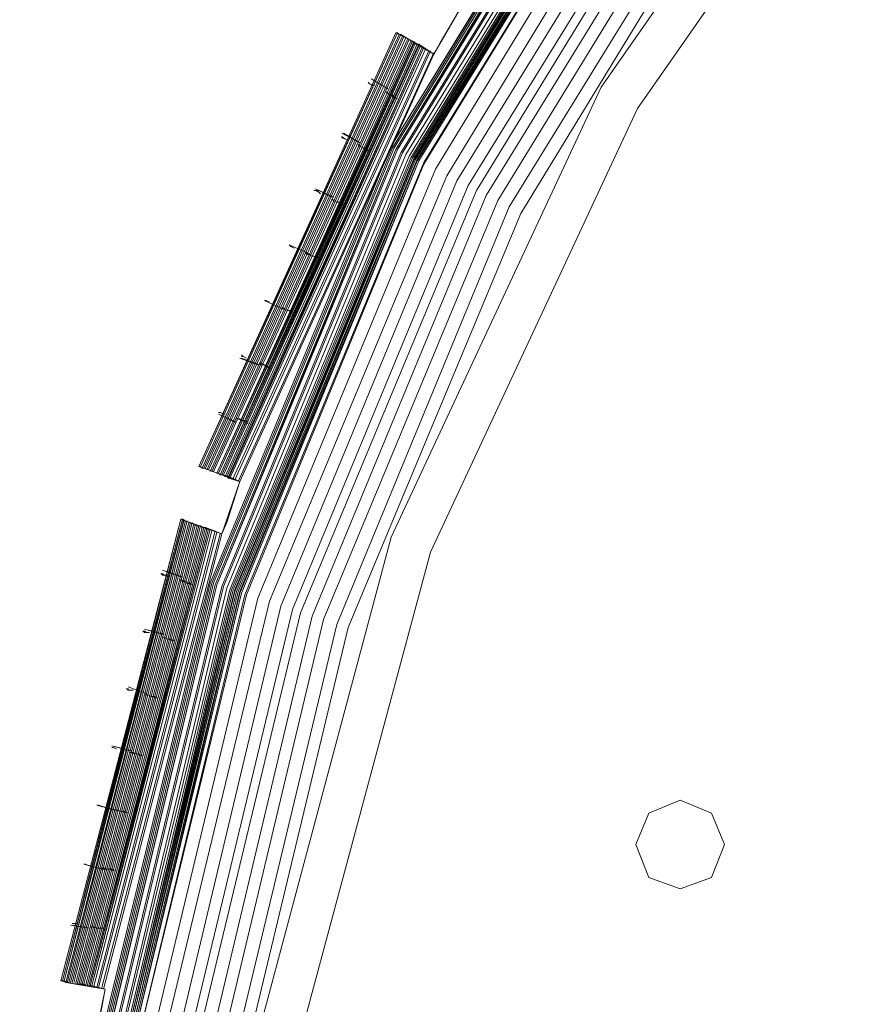
# Model space of a CAD drawing. Units: millimetres. Extents: x 83 to 3047, y -676 to 632.
# Drawn here: x 83 to 159, y -303 to -214 of the extents above; entities that cross this region are included whole.
import ezdxf

# ---------------------------------------------------------------- set-up
doc = ezdxf.new("R2010")
doc.units = ezdxf.units.MM

# ---------------------------------------------------------------- blocks, each defined once
blk = doc.blocks.new('WMF0')
at = {"color": 7, "lineweight": 0}
for points in [[(252.182, -762.546), (252.182, -760.059), (250.427, -760.059), (252.109, -738.916), (253.792, -739.208), (254.231, -736.794), (252.548, -736.501), (257.816, -715.944), (259.425, -716.529), (260.23, -714.188), (258.621, -713.602), (267.4, -694.288), (268.863, -695.166), (270.107, -693.044)], [(252.182, -762.546), (252.182, -760.059), (251.305, -760.059), (252.914, -739.062), (253.792, -739.208), (254.231, -736.794), (253.353, -736.648), (258.621, -716.236), (259.425, -716.529), (260.23, -714.188), (259.425, -713.895), (268.131, -694.727), (268.863, -695.166), (270.107, -693.044)], [(252.182, -762.546), (252.182, -760.059), (251.597, -760.059), (253.28, -739.135), (253.792, -739.208), (254.231, -736.794), (253.646, -736.648), (258.913, -716.309), (259.425, -716.529), (260.23, -714.188), (259.718, -714.041), (268.424, -694.873), (268.863, -695.166), (270.107, -693.044)], [(365.215, -627.859), (344.803, -632.761), (325.416, -640.808), (307.491, -651.782), (291.542, -665.39), (277.935, -681.339), (266.961, -699.263), (258.913, -718.724), (254.011, -739.135), (252.329, -760.059), (254.011, -780.983), (258.913, -801.468), (266.961, -820.855), (277.935, -838.779), (291.542, -854.728), (307.491, -868.409), (325.416, -879.383), (344.803, -887.43), (365.215, -892.332)], [(365.215, -627.859), (344.803, -632.761), (325.416, -640.808), (307.491, -651.782), (291.542, -665.39), (277.935, -681.412), (266.961, -699.263), (258.913, -718.724), (254.011, -739.135), (252.329, -760.059), (254.011, -780.983), (258.913, -801.468), (266.961, -820.855), (277.935, -838.779), (291.542, -854.728), (307.491, -868.336), (325.416, -879.31), (344.803, -887.357), (365.215, -892.259)], [(365.215, -892.259), (344.803, -887.357), (325.416, -879.31), (307.565, -868.336), (291.616, -854.655), (277.935, -838.706), (267.034, -820.782), (258.986, -801.394), (254.085, -780.983), (252.402, -760.059), (252.402, -760.059), (254.085, -739.135), (258.986, -718.724), (267.034, -699.336), (277.935, -681.412), (291.616, -665.463), (307.565, -651.782), (325.416, -640.808), (344.803, -632.834), (365.215, -627.932)], [(365.215, -892.259), (344.803, -887.357), (325.416, -879.31), (307.565, -868.336), (291.616, -854.655), (277.935, -838.706), (267.034, -820.782), (258.986, -801.394), (254.085, -780.983), (252.402, -760.059), (252.402, -760.059), (254.085, -739.135), (258.986, -718.724), (267.034, -699.336), (277.935, -681.412), (291.616, -665.463), (307.565, -651.782), (325.416, -640.808), (344.803, -632.834), (365.215, -627.932)], [(365.215, -892.259), (344.803, -887.357), (325.416, -879.31), (307.565, -868.336), (291.616, -854.655), (277.935, -838.706), (267.034, -820.782), (258.986, -801.394), (254.085, -780.983), (252.402, -760.059), (252.402, -760.059), (254.085, -739.135), (258.986, -718.724), (267.034, -699.336), (277.935, -681.412), (291.616, -665.463), (307.565, -651.782), (325.416, -640.808), (344.803, -632.834), (365.215, -627.932)], [(365.215, -892.259), (344.803, -887.357), (325.416, -879.31), (307.565, -868.336), (291.616, -854.655), (277.935, -838.706), (267.034, -820.782), (258.986, -801.394), (254.085, -780.983), (252.402, -760.059), (252.402, -760.059), (254.085, -739.135), (258.986, -718.724), (267.034, -699.336), (277.935, -681.412), (291.616, -665.463), (307.565, -651.782), (325.416, -640.808), (344.803, -632.834), (365.215, -627.932)], [(365.215, -628.005), (344.876, -632.907), (325.489, -640.955), (307.638, -651.855), (291.689, -665.536), (278.008, -681.485), (267.107, -699.336), (259.059, -718.724), (254.158, -739.135), (252.548, -760.059), (254.158, -780.983), (259.059, -801.394), (267.107, -820.782), (278.008, -838.633), (291.689, -854.582), (307.638, -868.263), (325.489, -879.237), (344.876, -887.211), (365.215, -892.113)], [(365.215, -628.005), (344.876, -632.907), (325.489, -640.955), (307.638, -651.855), (291.689, -665.536), (278.008, -681.485), (267.107, -699.336), (259.059, -718.724), (254.158, -739.135), (252.548, -760.059), (254.158, -780.983), (259.059, -801.394), (267.107, -820.782), (278.008, -838.633), (291.689, -854.582), (307.638, -868.263), (325.489, -879.237), (344.876, -887.211), (365.215, -892.113)], [(365.288, -628.078), (344.876, -632.98), (325.489, -641.028), (307.638, -651.929), (291.689, -665.536), (278.081, -681.485), (267.18, -699.409), (259.133, -718.797), (254.231, -739.135), (252.621, -760.059), (254.231, -780.983), (259.133, -801.394), (267.18, -820.709), (278.081, -838.633), (291.689, -854.582), (307.638, -868.189), (325.489, -879.163), (344.876, -887.138), (365.288, -892.04)], [(365.288, -628.078), (344.876, -632.98), (325.489, -641.028), (307.638, -651.929), (291.689, -665.536), (278.081, -681.485), (267.18, -699.409), (259.133, -718.797), (254.231, -739.135), (252.621, -760.059), (254.231, -780.983), (259.133, -801.394), (267.18, -820.709), (278.081, -838.633), (291.689, -854.582), (307.638, -868.189), (325.489, -879.163), (344.876, -887.138), (365.288, -892.04)], [(365.288, -628.152), (344.876, -632.98), (325.562, -641.028), (307.711, -652.002), (291.762, -665.609), (278.154, -681.558), (267.18, -699.409), (259.206, -718.797), (254.304, -739.135), (252.621, -760.059), (254.304, -780.983), (259.206, -801.321), (267.18, -820.709), (278.154, -838.56), (291.762, -854.509), (307.711, -868.116), (325.562, -879.09), (344.876, -887.138), (365.288, -892.04)], [(365.288, -628.152), (344.876, -633.053), (325.562, -641.028), (307.711, -652.002), (291.762, -665.609), (278.154, -681.558), (267.18, -699.409), (259.206, -718.797), (254.304, -739.135), (252.621, -760.059), (254.304, -780.983), (259.206, -801.321), (267.18, -820.709), (278.154, -838.56), (291.762, -854.509), (307.711, -868.116), (325.562, -879.09), (344.876, -887.138), (365.288, -892.04)], [(365.288, -628.152), (344.876, -633.053), (325.562, -641.028), (307.711, -652.002), (291.762, -665.609), (278.154, -681.558), (267.18, -699.409), (259.206, -718.797), (254.304, -739.135), (252.621, -760.059), (254.304, -780.983), (259.206, -801.321), (267.18, -820.709), (278.154, -838.56), (291.762, -854.509), (307.711, -868.116), (325.562, -879.09), (344.876, -887.138), (365.288, -892.04)], [(365.288, -628.078), (344.876, -632.98), (325.562, -641.028), (307.638, -651.929), (291.762, -665.609), (278.081, -681.558), (267.18, -699.409), (259.133, -718.797), (254.231, -739.135), (252.621, -760.059), (254.231, -780.983), (259.133, -801.321), (267.18, -820.709), (278.081, -838.633), (291.762, -854.582), (307.638, -868.189), (325.562, -879.09), (344.876, -887.138), (365.288, -892.04)], [(365.288, -891.966), (344.876, -887.065), (325.562, -879.09), (307.711, -868.116), (291.762, -854.509), (278.154, -838.56), (267.253, -820.709), (259.206, -801.321), (254.304, -780.983), (252.695, -760.059), (252.695, -760.059), (254.304, -739.208), (259.206, -718.797), (267.253, -699.409), (278.154, -681.558), (291.762, -665.609), (307.711, -652.002), (325.562, -641.028), (344.876, -633.053), (365.288, -628.152)], [(365.288, -891.966), (344.876, -887.065), (325.562, -879.09), (307.711, -868.116), (291.762, -854.509), (278.154, -838.56), (267.253, -820.709), (259.206, -801.321), (254.304, -780.983), (252.695, -760.059), (252.695, -760.059), (254.304, -739.208), (259.206, -718.797), (267.253, -699.409), (278.154, -681.558), (291.762, -665.609), (307.711, -652.002), (325.562, -641.028), (344.876, -633.053), (365.288, -628.152)], [(365.288, -891.966), (344.876, -887.065), (325.562, -879.09), (307.711, -868.116), (291.762, -854.509), (278.154, -838.56), (267.253, -820.709), (259.206, -801.321), (254.304, -780.983), (252.695, -760.059), (252.695, -760.059), (254.304, -739.208), (259.206, -718.797), (267.253, -699.409), (278.154, -681.558), (291.762, -665.609), (307.711, -652.002), (325.562, -641.028), (344.876, -633.053), (365.288, -628.152)], [(365.288, -628.371), (344.949, -633.273), (325.635, -641.247), (307.784, -652.148), (291.908, -665.756), (278.301, -681.705), (267.4, -699.556), (259.425, -718.87), (254.524, -739.208), (252.841, -760.059), (254.524, -780.91), (259.425, -801.248), (267.4, -820.635), (278.301, -838.486), (291.908, -854.362), (307.784, -867.97), (325.635, -878.871), (344.949, -886.918), (365.288, -891.747)], [(365.288, -628.444), (345.022, -633.273), (325.708, -641.32), (307.857, -652.221), (291.981, -665.829), (278.374, -681.705), (267.473, -699.556), (259.498, -718.87), (254.597, -739.208), (252.914, -760.059), (254.597, -780.91), (259.498, -801.248), (267.473, -820.562), (278.374, -838.413), (291.981, -854.289), (307.857, -867.897), (325.708, -878.798), (345.022, -886.845), (365.288, -891.747)], [(365.361, -628.591), (345.022, -633.492), (325.781, -641.467), (308.003, -652.367), (292.128, -665.975), (278.52, -681.851), (267.619, -699.629), (259.645, -718.943), (254.816, -739.282), (253.134, -760.059), (254.816, -780.91), (259.645, -801.175), (267.619, -820.489), (278.52, -838.267), (292.128, -854.143), (308.003, -867.75), (325.781, -878.651), (345.022, -886.626), (365.361, -891.527)], [(365.361, -891.381), (345.096, -886.479), (325.855, -878.505), (308.077, -867.604), (292.201, -854.07), (278.666, -838.194), (267.766, -820.416), (259.791, -801.175), (254.889, -780.836), (253.28, -760.059), (253.28, -760.059), (254.889, -739.282), (259.791, -719.016), (267.766, -699.702), (278.666, -681.924), (292.201, -666.048), (308.077, -652.514), (325.855, -641.613), (345.096, -633.639), (365.361, -628.737)], [(365.361, -891.381), (345.096, -886.479), (325.855, -878.505), (308.077, -867.604), (292.201, -854.07), (278.666, -838.194), (267.766, -820.416), (259.791, -801.175), (254.889, -780.836), (253.28, -760.059), (253.28, -760.059), (254.889, -739.282), (259.791, -719.016), (267.766, -699.702), (278.666, -681.924), (292.201, -666.048), (308.077, -652.514), (325.855, -641.613), (345.096, -633.639), (365.361, -628.737)], [(365.361, -628.737), (345.096, -633.639), (325.855, -641.613), (308.077, -652.514), (292.201, -666.048), (278.666, -681.924), (267.766, -699.702), (259.791, -719.016), (254.889, -739.282), (253.28, -760.059), (254.889, -780.836), (259.791, -801.175), (267.766, -820.416), (278.666, -838.194), (292.201, -854.07), (308.077, -867.604), (325.855, -878.505), (345.096, -886.553), (365.361, -891.381)], [(365.361, -891.381), (345.096, -886.479), (325.855, -878.505), (308.077, -867.604), (292.201, -854.07), (278.666, -838.194), (267.766, -820.416), (259.791, -801.175), (254.889, -780.836), (253.28, -760.059), (253.28, -760.059), (254.889, -739.282), (259.791, -719.016), (267.766, -699.702), (278.666, -681.924), (292.201, -666.048), (308.077, -652.514), (325.855, -641.613), (345.096, -633.639), (365.361, -628.737)], [(365.361, -891.381), (345.096, -886.479), (325.855, -878.505), (308.077, -867.604), (292.201, -854.07), (278.666, -838.194), (267.766, -820.416), (259.791, -801.175), (254.889, -780.836), (253.28, -760.059), (253.28, -760.059), (254.889, -739.282), (259.791, -719.016), (267.766, -699.702), (278.666, -681.924), (292.201, -666.048), (308.077, -652.514), (325.855, -641.613), (345.096, -633.639), (365.361, -628.737)], [(365.361, -628.81), (345.096, -633.712), (325.855, -641.686), (308.077, -652.587), (292.274, -666.122), (278.74, -681.997), (267.839, -699.775), (259.864, -719.016), (255.036, -739.282), (253.353, -760.059), (255.036, -780.836), (259.864, -801.102), (267.839, -820.416), (278.74, -838.194), (292.274, -853.996), (308.077, -867.531), (325.855, -878.432), (345.096, -886.406), (365.361, -891.308)], [(365.361, -628.81), (345.096, -633.712), (325.855, -641.686), (308.077, -652.587), (292.274, -666.122), (278.74, -681.997), (267.839, -699.775), (259.864, -719.016), (255.036, -739.282), (253.353, -760.059), (255.036, -780.836), (259.864, -801.102), (267.839, -820.416), (278.74, -838.194), (292.274, -853.996), (308.077, -867.531), (325.855, -878.432), (345.096, -886.406), (365.361, -891.308)], [(365.361, -891.235), (345.169, -886.333), (325.928, -878.359), (308.15, -867.531), (292.347, -853.996), (278.813, -838.121), (267.912, -820.343), (259.937, -801.102), (255.109, -780.836), (253.426, -760.059), (253.426, -760.059), (255.109, -739.282), (259.937, -719.016), (267.912, -699.775), (278.813, -681.997), (292.347, -666.195), (308.15, -652.66), (325.928, -641.759), (345.169, -633.785), (365.361, -628.883)], [(365.361, -628.956), (345.169, -633.785), (325.928, -641.759), (308.15, -652.66), (292.347, -666.195), (278.813, -681.997), (267.912, -699.775), (259.937, -719.016), (255.109, -739.282), (253.426, -760.059), (255.109, -780.836), (259.937, -801.102), (267.912, -820.343), (278.813, -838.121), (292.347, -853.923), (308.15, -867.458), (325.928, -878.359), (345.169, -886.333), (365.361, -891.235)], [(365.361, -628.956), (345.169, -633.785), (325.928, -641.759), (308.15, -652.66), (292.347, -666.195), (278.813, -681.997), (267.912, -699.775), (259.937, -719.016), (255.109, -739.282), (253.426, -760.059), (255.109, -780.836), (259.937, -801.102), (267.912, -820.343), (278.813, -838.121), (292.347, -853.923), (308.15, -867.458), (325.928, -878.359), (345.169, -886.333), (365.361, -891.235)], [(365.434, -891.162), (345.169, -886.26), (325.928, -878.285), (308.223, -867.458), (292.347, -853.923), (278.886, -838.048), (267.985, -820.343), (260.011, -801.102), (255.182, -780.836), (253.499, -760.059), (253.499, -760.059), (255.182, -739.282), (260.011, -719.089), (267.985, -699.848), (278.886, -682.07), (292.347, -666.195), (308.223, -652.733), (325.928, -641.832), (345.169, -633.858), (365.434, -629.029)], [(365.434, -891.162), (345.169, -886.26), (325.928, -878.285), (308.223, -867.458), (292.347, -853.923), (278.886, -838.048), (267.985, -820.343), (260.011, -801.102), (255.182, -780.836), (253.499, -760.059), (253.499, -760.059), (255.182, -739.282), (260.011, -719.089), (267.985, -699.848), (278.886, -682.07), (292.347, -666.195), (308.223, -652.733), (325.928, -641.832), (345.169, -633.858), (365.434, -629.029)], [(365.434, -628.956), (345.169, -633.858), (325.928, -641.832), (308.15, -652.66), (292.347, -666.195), (278.813, -682.07), (267.985, -699.775), (260.011, -719.016), (255.109, -739.282), (253.499, -760.059), (255.109, -780.836), (260.011, -801.102), (267.985, -820.343), (278.813, -838.048), (292.347, -853.923), (308.15, -867.458), (325.928, -878.359), (345.169, -886.26), (365.434, -891.162)], [(365.434, -628.956), (345.169, -633.858), (325.928, -641.832), (308.15, -652.66), (292.347, -666.195), (278.813, -682.07), (267.985, -699.775), (260.011, -719.016), (255.109, -739.282), (253.499, -760.059), (255.109, -780.836), (260.011, -801.102), (267.985, -820.343), (278.813, -838.048), (292.347, -853.923), (308.15, -867.458), (325.928, -878.359), (345.169, -886.26), (365.434, -891.162)], [(365.434, -891.162), (345.169, -886.26), (325.928, -878.285), (308.223, -867.458), (292.347, -853.923), (278.886, -838.048), (267.985, -820.343), (260.011, -801.102), (255.182, -780.836), (253.499, -760.059), (253.499, -760.059), (255.182, -739.282), (260.011, -719.089), (267.985, -699.848), (278.886, -682.07), (292.347, -666.195), (308.223, -652.733), (325.928, -641.832), (345.169, -633.858), (365.434, -629.029)], [(365.434, -891.088), (345.169, -886.26), (325.928, -878.285), (308.223, -867.385), (292.42, -853.85), (278.886, -838.048), (267.985, -820.27), (260.084, -801.029), (255.182, -780.836), (253.572, -760.059), (253.572, -760.059), (255.182, -739.282), (260.084, -719.089), (267.985, -699.848), (278.886, -682.07), (292.42, -666.268), (308.223, -652.733), (325.928, -641.832), (345.169, -633.858), (365.434, -629.029)], [(365.434, -891.088), (345.169, -886.26), (325.928, -878.285), (308.223, -867.385), (292.42, -853.85), (278.886, -838.048), (267.985, -820.27), (260.084, -801.029), (255.182, -780.836), (253.572, -760.059), (253.572, -760.059), (255.182, -739.282), (260.084, -719.089), (267.985, -699.848), (278.886, -682.07), (292.42, -666.268), (308.223, -652.733), (325.928, -641.832), (345.169, -633.858), (365.434, -629.029)], [(365.434, -891.088), (345.169, -886.26), (325.928, -878.285), (308.223, -867.385), (292.42, -853.85), (278.886, -838.048), (267.985, -820.27), (260.084, -801.029), (255.182, -780.836), (253.572, -760.059), (253.572, -760.059), (255.182, -739.282), (260.084, -719.089), (267.985, -699.848), (278.886, -682.07), (292.42, -666.268), (308.223, -652.733), (325.928, -641.832), (345.169, -633.858), (365.434, -629.029)], [(365.434, -891.088), (345.169, -886.26), (325.928, -878.285), (308.223, -867.385), (292.42, -853.85), (278.886, -838.048), (267.985, -820.27), (260.084, -801.029), (255.182, -780.836), (253.572, -760.059), (253.572, -760.059), (255.182, -739.282), (260.084, -719.089), (267.985, -699.848), (278.886, -682.07), (292.42, -666.268), (308.223, -652.733), (325.928, -641.832), (345.169, -633.858), (365.434, -629.029)], [(365.434, -629.103), (345.169, -633.931), (326.001, -641.906), (308.223, -652.806), (292.42, -666.268), (278.959, -682.144), (268.058, -699.848), (260.084, -719.089), (255.255, -739.355), (253.646, -760.059), (255.255, -780.836), (260.084, -801.029), (268.058, -820.27), (278.959, -838.048), (292.42, -853.85), (308.223, -867.385), (326.001, -878.212), (345.169, -886.187), (365.434, -891.015)], [(365.434, -629.103), (345.242, -634.004), (326.001, -641.906), (308.296, -652.806), (292.494, -666.341), (278.959, -682.144), (268.131, -699.848), (260.157, -719.089), (255.255, -739.355), (253.646, -760.059), (255.255, -780.836), (260.157, -801.029), (268.131, -820.27), (278.959, -837.974), (292.494, -853.777), (308.296, -867.311), (326.001, -878.212), (345.242, -886.187), (365.434, -891.015)], [(365.434, -629.103), (345.242, -634.004), (326.001, -641.906), (308.296, -652.806), (292.494, -666.341), (278.959, -682.144), (268.131, -699.848), (260.157, -719.089), (255.255, -739.355), (253.646, -760.059), (255.255, -780.836), (260.157, -801.029), (268.131, -820.27), (278.959, -837.974), (292.494, -853.777), (308.296, -867.311), (326.001, -878.212), (345.242, -886.187), (365.434, -891.015)], [(365.434, -629.176), (345.242, -634.077), (326.001, -641.979), (308.296, -652.88), (292.494, -666.341), (279.032, -682.217), (268.131, -699.921), (260.23, -719.089), (255.328, -739.355), (253.719, -760.059), (255.328, -780.763), (260.23, -801.029), (268.131, -820.196), (279.032, -837.974), (292.494, -853.777), (308.296, -867.238), (326.001, -878.139), (345.242, -886.114), (365.434, -890.942)], [(365.434, -629.176), (345.242, -634.077), (326.001, -641.979), (308.296, -652.88), (292.494, -666.341), (279.032, -682.217), (268.131, -699.921), (260.23, -719.089), (255.328, -739.355), (253.719, -760.059), (255.328, -780.763), (260.23, -801.029), (268.131, -820.196), (279.032, -837.974), (292.494, -853.777), (308.296, -867.238), (326.001, -878.139), (345.242, -886.114), (365.434, -890.942)], [(365.434, -890.869), (345.242, -886.04), (326.074, -878.066), (308.369, -867.165), (292.567, -853.704), (279.105, -837.901), (268.204, -820.196), (260.303, -800.955), (255.401, -780.763), (253.792, -760.059), (253.792, -760.059), (255.401, -739.355), (260.303, -719.163), (268.204, -699.921), (279.105, -682.217), (292.567, -666.414), (308.369, -652.953), (326.074, -642.052), (345.242, -634.151), (365.434, -629.249)], [(365.434, -890.869), (345.242, -886.04), (326.074, -878.066), (308.369, -867.165), (292.567, -853.704), (279.105, -837.901), (268.204, -820.196), (260.303, -800.955), (255.401, -780.763), (253.792, -760.059), (253.792, -760.059), (255.401, -739.355), (260.303, -719.163), (268.204, -699.921), (279.105, -682.217), (292.567, -666.414), (308.369, -652.953), (326.074, -642.052), (345.242, -634.151), (365.434, -629.249)], [(365.434, -629.249), (345.242, -634.077), (326.074, -642.052), (308.369, -652.953), (292.567, -666.414), (279.032, -682.217), (268.204, -699.921), (260.23, -719.163), (255.401, -739.355), (253.792, -760.059), (255.401, -780.763), (260.23, -801.029), (268.204, -820.196), (279.032, -837.901), (292.567, -853.704), (308.369, -867.238), (326.074, -878.066), (345.242, -886.04), (365.434, -890.869)], [(365.434, -629.249), (345.242, -634.077), (326.074, -642.052), (308.369, -652.953), (292.567, -666.414), (279.032, -682.217), (268.204, -699.921), (260.23, -719.163), (255.401, -739.355), (253.792, -760.059), (255.401, -780.763), (260.23, -801.029), (268.204, -820.196), (279.032, -837.901), (292.567, -853.704), (308.369, -867.238), (326.074, -878.066), (345.242, -886.04), (365.434, -890.869)], [(365.434, -890.869), (345.242, -886.04), (326.074, -878.066), (308.369, -867.165), (292.567, -853.704), (279.105, -837.901), (268.204, -820.196), (260.303, -800.955), (255.401, -780.763), (253.792, -760.059), (253.792, -760.059), (255.401, -739.355), (260.303, -719.163), (268.204, -699.921), (279.105, -682.217), (292.567, -666.414), (308.369, -652.953), (326.074, -642.052), (345.242, -634.151), (365.434, -629.249)], [(365.507, -890.65), (345.315, -885.821), (326.147, -877.92), (308.442, -867.092), (292.713, -853.557), (279.252, -837.828), (268.424, -820.123), (260.45, -800.955), (255.621, -780.763), (254.011, -760.059), (254.011, -760.059), (255.621, -739.355), (260.45, -719.236), (268.424, -699.995), (279.252, -682.363), (292.713, -666.561), (308.442, -653.099), (326.147, -642.198), (345.315, -634.297), (365.507, -629.468)], [(365.507, -890.65), (345.315, -885.821), (326.147, -877.92), (308.442, -867.092), (292.713, -853.557), (279.252, -837.828), (268.424, -820.123), (260.45, -800.955), (255.621, -780.763), (254.011, -760.059), (254.011, -760.059), (255.621, -739.355), (260.45, -719.236), (268.424, -699.995), (279.252, -682.363), (292.713, -666.561), (308.442, -653.099), (326.147, -642.198), (345.315, -634.297), (365.507, -629.468)], [(365.507, -629.468), (345.315, -634.297), (326.147, -642.271), (308.516, -653.099), (292.713, -666.561), (279.252, -682.363), (268.424, -700.068), (260.523, -719.236), (255.621, -739.355), (254.011, -760.059), (255.621, -780.763), (260.523, -800.955), (268.424, -820.05), (279.252, -837.755), (292.713, -853.557), (308.516, -867.019), (326.147, -877.847), (345.315, -885.821), (365.507, -890.65)], [(365.58, -630.054), (345.461, -634.882), (326.44, -642.784), (308.808, -653.538), (293.152, -666.999), (279.691, -682.656), (268.936, -700.287), (261.035, -719.382), (256.206, -739.501), (254.597, -760.059), (256.206, -780.69), (261.035, -800.736), (268.936, -819.831), (279.691, -837.462), (293.152, -853.118), (308.808, -866.58), (326.44, -877.334), (345.461, -885.236), (365.58, -890.064)], [(365.654, -630.566), (345.681, -635.394), (326.659, -643.222), (309.174, -653.977), (293.518, -667.365), (280.13, -683.022), (269.448, -700.58), (261.547, -719.528), (256.718, -739.574), (255.109, -760.059), (256.718, -780.544), (261.547, -800.59), (269.448, -819.611), (280.13, -837.096), (293.518, -852.753), (309.174, -866.141), (326.659, -876.895), (345.681, -884.724), (365.654, -889.552)], [(365.727, -631.151), (345.827, -635.906), (326.952, -643.735), (309.467, -654.489), (293.884, -667.731), (280.642, -683.314), (269.887, -700.799), (262.059, -719.748), (257.304, -739.647), (255.694, -760.059), (257.304, -780.471), (262.059, -800.37), (269.887, -819.319), (280.642, -836.804), (293.884, -852.387), (309.467, -865.702), (326.952, -876.383), (345.827, -884.211), (365.727, -888.967)], [(365.8, -888.455), (346.047, -883.699), (327.171, -875.871), (309.759, -865.263), (294.323, -851.948), (281.081, -836.438), (270.399, -819.099), (262.571, -800.224), (257.816, -780.397), (256.279, -760.059), (256.279, -760.059), (257.816, -739.721), (262.571, -719.894), (270.399, -701.019), (281.081, -683.68), (294.323, -668.17), (309.759, -654.928), (327.171, -644.247), (346.047, -636.419), (365.8, -631.663)], [(365.8, -888.455), (346.047, -883.699), (327.171, -875.871), (309.759, -865.263), (294.323, -851.948), (281.081, -836.438), (270.399, -819.099), (262.571, -800.224), (257.816, -780.397), (256.279, -760.059), (256.279, -760.059), (257.816, -739.721), (262.571, -719.894), (270.399, -701.019), (281.081, -683.68), (294.323, -668.17), (309.759, -654.928), (327.171, -644.247), (346.047, -636.419), (365.8, -631.663)], [(365.8, -888.455), (346.047, -883.699), (327.171, -875.871), (309.759, -865.263), (294.323, -851.948), (281.081, -836.438), (270.399, -819.099), (262.571, -800.224), (257.816, -780.397), (256.279, -760.059), (256.279, -760.059), (257.816, -739.721), (262.571, -719.894), (270.399, -701.019), (281.081, -683.68), (294.323, -668.17), (309.759, -654.928), (327.171, -644.247), (346.047, -636.419), (365.8, -631.663)], [(365.873, -632.029), (346.12, -636.784), (327.318, -644.613), (310.052, -655.221), (294.542, -668.39), (281.373, -683.899), (270.765, -701.238), (262.937, -720.04), (258.182, -739.794), (256.645, -760.059), (258.182, -780.324), (262.937, -800.151), (270.765, -818.88), (281.373, -836.219), (294.542, -851.728), (310.052, -864.897), (327.318, -875.579), (346.12, -883.334), (365.873, -888.089)], [(365.873, -632.029), (346.12, -636.784), (327.318, -644.613), (310.052, -655.221), (294.542, -668.39), (281.373, -683.899), (270.765, -701.238), (262.937, -720.04), (258.182, -739.794), (256.645, -760.059), (258.182, -780.324), (262.937, -800.151), (270.765, -818.88), (281.373, -836.219), (294.542, -851.728), (310.052, -864.897), (327.318, -875.579), (346.12, -883.334), (365.873, -888.089)], [(365.873, -632.029), (346.12, -636.784), (327.318, -644.613), (310.052, -655.221), (294.542, -668.39), (281.373, -683.899), (270.765, -701.238), (262.937, -720.04), (258.182, -739.794), (256.645, -760.059), (258.182, -780.324), (262.937, -800.151), (270.765, -818.88), (281.373, -836.219), (294.542, -851.728), (310.052, -864.897), (327.318, -875.579), (346.12, -883.334), (365.873, -888.089)], [(365.946, -632.614), (346.266, -637.297), (327.61, -645.051), (310.345, -655.66), (294.981, -668.828), (281.812, -684.192), (271.204, -701.458), (263.449, -720.187), (258.767, -739.867), (257.157, -760.059), (258.767, -780.251), (263.449, -799.931), (271.204, -818.66), (281.812, -835.926), (294.981, -851.363), (310.345, -864.458), (327.61, -875.066), (346.266, -882.821), (365.946, -887.577)], [(366.093, -633.126), (346.486, -637.809), (327.83, -645.564), (310.637, -656.099), (295.347, -669.194), (282.251, -684.485), (271.716, -701.677), (263.961, -720.333), (259.279, -739.94), (257.669, -760.059), (259.279, -780.178), (263.961, -799.785), (271.716, -818.441), (282.251, -835.633), (295.347, -850.924), (310.637, -864.019), (327.83, -874.627), (346.486, -882.309), (366.093, -886.992)], [(366.093, -633.126), (346.486, -637.809), (327.83, -645.564), (310.637, -656.099), (295.347, -669.194), (282.251, -684.485), (271.716, -701.677), (263.961, -720.333), (259.279, -739.94), (257.669, -760.059), (259.279, -780.178), (263.961, -799.785), (271.716, -818.441), (282.251, -835.633), (295.347, -850.924), (310.637, -864.019), (327.83, -874.627), (346.486, -882.309), (366.093, -886.992)], [(366.166, -886.406), (346.632, -881.724), (328.122, -874.042), (311.003, -863.58), (295.786, -850.485), (282.763, -835.267), (272.228, -818.148), (264.546, -799.565), (259.864, -780.105), (258.328, -760.059), (258.328, -760.059), (259.864, -740.086), (264.546, -720.553), (272.228, -701.97), (282.763, -684.851), (295.786, -669.633), (311.003, -656.611), (328.122, -646.076), (346.632, -638.394), (366.166, -633.712)], [(366.166, -886.406), (346.632, -881.724), (328.122, -874.042), (311.003, -863.58), (295.786, -850.485), (282.763, -835.267), (272.228, -818.148), (264.546, -799.565), (259.864, -780.105), (258.328, -760.059), (258.328, -760.059), (259.864, -740.086), (264.546, -720.553), (272.228, -701.97), (282.763, -684.851), (295.786, -669.633), (311.003, -656.611), (328.122, -646.076), (346.632, -638.394), (366.166, -633.712)], [(366.239, -885.894), (346.778, -881.212), (328.342, -873.603), (311.296, -863.141), (296.152, -850.119), (283.129, -834.975), (272.74, -817.929), (265.059, -799.419), (260.376, -779.958), (258.84, -760.059), (258.84, -760.059), (260.376, -740.159), (265.059, -720.699), (272.74, -702.263), (283.129, -685.216), (296.152, -669.999), (311.296, -656.977), (328.342, -646.588), (346.778, -638.906), (366.239, -634.224)], [(366.239, -885.894), (346.778, -881.212), (328.342, -873.603), (311.296, -863.141), (296.152, -850.119), (283.129, -834.975), (272.74, -817.929), (265.059, -799.419), (260.376, -779.958), (258.84, -760.059), (258.84, -760.059), (260.376, -740.159), (265.059, -720.699), (272.74, -702.263), (283.129, -685.216), (296.152, -669.999), (311.296, -656.977), (328.342, -646.588), (346.778, -638.906), (366.239, -634.224)], [(364.117, -635.029), (342.754, -640.808), (322.709, -650.173), (304.638, -662.829), (288.982, -678.486), (276.325, -696.629), (266.961, -716.675), (261.254, -738.038), (259.279, -760.059), (261.254, -782.08), (266.961, -803.516), (276.325, -823.562), (288.982, -841.632), (304.638, -857.289), (322.709, -870.018), (342.754, -879.31), (364.117, -885.089)], [(364.117, -635.029), (342.754, -640.808), (322.709, -650.173), (304.638, -662.829), (288.982, -678.486), (276.325, -696.629), (266.961, -716.675), (261.254, -738.038), (259.279, -760.059), (261.254, -782.08), (266.961, -803.516), (276.325, -823.562), (288.982, -841.632), (304.638, -857.289), (322.709, -870.018), (342.754, -879.31), (364.117, -885.089)], [(364.483, -883.187), (343.413, -877.554), (323.66, -868.336), (305.809, -855.825), (290.445, -840.462), (277.935, -822.611), (268.717, -802.858), (263.083, -781.787), (261.181, -760.059), (261.181, -760.059), (263.083, -738.33), (268.717, -717.334), (277.935, -697.58), (290.445, -679.656), (305.809, -664.293), (323.66, -651.782), (343.413, -642.564), (364.483, -636.931)], [(364.483, -883.187), (343.413, -877.554), (323.66, -868.336), (305.809, -855.825), (290.445, -840.462), (277.935, -822.611), (268.717, -802.858), (263.083, -781.787), (261.181, -760.059), (261.181, -760.059), (263.083, -738.33), (268.717, -717.334), (277.935, -697.58), (290.445, -679.656), (305.809, -664.293), (323.66, -651.782), (343.413, -642.564), (364.483, -636.931)], [(364.483, -883.187), (343.413, -877.554), (323.66, -868.336), (305.809, -855.825), (290.445, -840.462), (277.935, -822.611), (268.717, -802.858), (263.083, -781.787), (261.181, -760.059), (261.181, -760.059), (263.083, -738.33), (268.717, -717.334), (277.935, -697.58), (290.445, -679.656), (305.809, -664.293), (323.66, -651.782), (343.413, -642.564), (364.483, -636.931)], [(364.483, -883.187), (343.413, -877.554), (323.66, -868.336), (305.809, -855.825), (290.445, -840.462), (277.935, -822.611), (268.717, -802.858), (263.083, -781.787), (261.181, -760.059), (261.181, -760.059), (263.083, -738.33), (268.717, -717.334), (277.935, -697.58), (290.445, -679.656), (305.809, -664.293), (323.66, -651.782), (343.413, -642.564), (364.483, -636.931)], [(268.643, -692.167), (270.107, -693.044), (268.863, -695.166), (267.4, -694.288)], [(269.375, -692.605), (270.107, -693.044), (268.863, -695.166), (268.204, -694.727)], [(269.595, -692.752), (270.107, -693.044), (268.863, -695.166), (268.351, -694.873)], [(270.107, -693.044), (269.156, -694.654), (268.863, -695.166)], [(268.863, -695.166), (269.156, -694.654), (270.107, -693.044)], [(258.401, -713.529), (267.18, -694.215)], [(258.401, -713.529), (267.18, -694.215)], [(258.401, -713.529), (267.253, -694.215)], [(258.401, -713.529), (267.253, -694.215)], [(258.401, -713.529), (267.18, -694.215)], [(258.401, -713.529), (267.253, -694.215)], [(258.401, -713.529), (267.18, -694.215)], [(258.474, -713.529), (267.253, -694.215)], [(258.474, -713.529), (267.253, -694.215)], [(258.474, -713.529), (267.253, -694.215)], [(258.474, -713.529), (267.253, -694.215)], [(258.547, -713.602), (267.327, -694.288)], [(258.547, -713.602), (267.327, -694.288)], [(258.547, -713.602), (267.327, -694.288)], [(258.547, -713.602), (267.327, -694.288)], [(258.621, -713.602), (267.4, -694.288)], [(258.621, -713.602), (267.4, -694.288)], [(258.621, -713.602), (267.4, -694.288)], [(258.621, -713.602), (267.4, -694.288)], [(258.621, -713.602), (267.4, -694.288)], [(258.694, -713.602), (267.473, -694.361)], [(258.767, -713.676), (267.546, -694.361)], [(258.84, -713.676), (267.619, -694.434)], [(258.84, -713.676), (267.619, -694.434)], [(267.18, -694.215), (267.253, -694.215), (267.327, -694.288), (267.4, -694.288)], [(267.985, -694.654), (267.766, -694.508), (267.18, -694.215)], [(267.18, -694.215), (267.766, -694.508), (267.912, -694.581)], [(267.4, -694.288), (267.327, -694.288), (267.253, -694.215), (267.18, -694.215)], [(258.913, -713.749), (267.692, -694.508)], [(258.986, -713.749), (267.766, -694.508)], [(259.059, -713.749), (267.839, -694.581)], [(259.206, -713.822), (267.912, -694.581)], [(259.206, -713.822), (267.985, -694.581)], [(259.206, -713.822), (267.985, -694.654)], [(259.279, -713.822), (268.058, -694.654)], [(259.279, -713.822), (267.985, -694.654)], [(259.279, -713.822), (267.985, -694.654)], [(259.352, -713.895), (268.058, -694.654)], [(259.352, -713.895), (268.131, -694.727)], [(259.425, -713.895), (268.204, -694.727)], [(260.23, -714.188), (259.425, -713.895), (268.204, -694.727), (268.863, -695.166)], [(259.425, -713.895), (268.204, -694.727)], [(259.425, -713.895), (268.131, -694.727)], [(259.498, -713.895), (268.204, -694.727)], [(259.498, -713.895), (268.204, -694.8)], [(259.498, -713.895), (268.204, -694.8)], [(259.498, -713.895), (268.204, -694.8)], [(259.572, -713.968), (268.278, -694.8)], [(259.572, -713.968), (268.278, -694.8)], [(259.645, -713.968), (268.351, -694.873)], [(259.645, -713.968), (268.351, -694.873)], [(259.718, -713.968), (268.351, -694.873)], [(259.718, -713.968), (268.424, -694.873)], [(259.718, -714.041), (268.424, -694.873)], [(259.718, -713.968), (268.351, -694.873)], [(267.912, -694.581), (267.985, -694.654), (268.058, -694.654), (268.131, -694.727)], [(268.204, -694.727), (268.058, -694.727), (268.058, -694.654), (267.985, -694.654)], [(268.351, -694.873), (268.278, -694.8), (268.204, -694.8), (268.204, -694.727)], [(268.863, -695.166), (268.204, -694.8)], [(268.204, -694.8), (268.278, -694.8), (268.351, -694.873), (268.424, -694.873)], [(259.791, -714.041), (268.497, -694.947)], [(259.937, -714.041), (268.643, -695.02)], [(260.011, -714.115), (268.717, -695.02)], [(260.157, -714.188), (268.863, -695.093)], [(260.23, -714.188), (268.863, -695.166)], [(266.156, -696.556), (266.01, -696.483), (265.937, -696.41)], [(266.01, -696.483), (266.229, -696.556)], [(266.814, -696.702), (266.083, -696.263)], [(266.083, -696.263), (266.814, -696.702)], [(266.961, -696.995), (266.814, -696.922), (266.741, -696.849)], [(266.741, -696.849), (266.814, -696.922), (266.961, -696.995)], [(267.18, -697.141), (267.034, -696.995), (266.961, -696.995)], [(267.034, -696.995), (267.034, -697.068), (267.253, -697.141)], [(264.766, -698.678), (265.571, -699.117)], [(264.766, -698.824), (264.839, -698.897), (264.985, -698.97)], [(264.985, -698.97), (264.766, -698.897), (264.766, -698.824)], [(265.571, -699.117), (264.839, -698.678)], [(265.498, -699.19), (265.571, -699.263), (265.717, -699.336)], [(265.717, -699.336), (265.571, -699.263), (265.498, -699.263)], [(265.937, -699.483), (265.79, -699.409), (265.717, -699.336)], [(265.79, -699.409), (265.863, -699.409), (266.01, -699.483)], [(263.742, -701.312), (263.595, -701.238), (263.522, -701.238)], [(264.4, -701.531), (263.595, -701.165)], [(263.595, -701.165), (264.327, -701.531)], [(263.595, -701.238), (263.669, -701.238), (263.815, -701.385)], [(264.546, -701.75), (264.4, -701.677), (264.327, -701.604)], [(264.327, -701.604), (264.4, -701.677), (264.546, -701.75)], [(264.766, -701.824), (264.62, -701.75), (264.546, -701.75)], [(264.62, -701.75), (264.693, -701.75), (264.839, -701.897)], [(262.425, -703.653), (262.498, -703.726), (262.644, -703.799)], [(263.23, -704.018), (262.425, -703.653)], [(262.425, -703.653), (263.23, -704.018)], [(262.644, -703.799), (262.498, -703.726), (262.425, -703.653)], [(263.156, -704.018), (263.23, -704.092), (263.376, -704.092)], [(263.449, -704.165), (263.303, -704.092), (263.23, -704.018)], [(263.669, -704.238), (263.522, -704.165), (263.449, -704.165)], [(263.522, -704.165), (263.742, -704.238)], [(261.327, -706.14), (261.401, -706.14), (261.547, -706.213)], [(262.132, -706.506), (261.327, -706.14)], [(261.327, -706.14), (262.132, -706.506)], [(261.547, -706.213), (261.401, -706.14), (261.327, -706.14)], [(262.132, -706.433), (262.205, -706.506), (262.352, -706.579)], [(262.352, -706.579), (262.205, -706.506), (262.132, -706.506)], [(262.571, -706.652), (262.425, -706.579), (262.352, -706.579)], [(262.425, -706.579), (262.498, -706.652), (262.644, -706.725)], [(260.23, -708.701), (261.035, -708.993)], [(260.523, -708.701), (260.376, -708.628), (260.303, -708.554)], [(260.303, -708.628), (260.376, -708.628), (260.523, -708.701)], [(261.108, -708.993), (260.303, -708.701)], [(261.327, -708.993), (261.181, -708.993), (261.108, -708.92)], [(261.108, -708.92), (261.181, -708.92), (261.327, -708.993)], [(261.547, -709.14), (261.401, -709.066), (261.327, -708.993)], [(261.401, -709.066), (261.474, -709.066), (261.62, -709.14)], [(259.498, -711.188), (259.352, -711.115), (259.279, -711.115)], [(260.084, -711.554), (259.279, -711.188)], [(259.279, -711.188), (260.011, -711.554)], [(259.352, -711.115), (259.572, -711.188)], [(260.084, -711.408), (260.157, -711.408), (260.303, -711.481)], [(260.376, -711.481), (260.23, -711.408), (260.157, -711.408)], [(260.376, -711.481), (260.45, -711.554), (260.596, -711.627)], [(260.596, -711.554), (260.45, -711.481), (260.376, -711.481)], [(258.621, -713.602), (260.23, -714.188), (259.425, -716.529), (257.816, -715.944)], [(258.621, -713.602), (258.547, -713.602), (258.474, -713.529), (258.401, -713.529)], [(258.401, -713.529), (259.059, -713.749), (259.206, -713.822)], [(259.206, -713.822), (259.059, -713.749), (258.401, -713.529)], [(258.401, -713.529), (258.474, -713.529), (258.547, -713.602), (258.621, -713.602)], [(259.425, -713.895), (260.23, -714.188), (259.425, -716.529), (258.621, -716.236)], [(259.718, -713.968), (260.23, -714.188), (259.425, -716.529), (258.84, -716.309)], [(259.206, -713.822), (259.279, -713.822), (259.352, -713.895), (259.425, -713.895)], [(259.425, -713.895), (259.352, -713.895), (259.279, -713.822), (259.206, -713.822)], [(259.425, -713.895), (259.498, -713.895), (259.572, -713.968), (259.718, -713.968)], [(259.498, -713.895), (260.23, -714.188)], [(259.718, -714.041), (259.645, -713.968), (259.572, -713.968), (259.498, -713.895)], [(260.23, -714.188), (259.645, -716.017), (259.425, -716.529)], [(259.425, -716.529), (259.645, -716.017), (260.23, -714.188)], [(252.256, -736.428), (257.596, -715.87)], [(252.256, -736.428), (257.596, -715.87)], [(252.256, -736.428), (257.596, -715.87)], [(252.256, -736.428), (257.596, -715.87)], [(252.256, -736.428), (257.596, -715.87)], [(252.256, -736.428), (257.596, -715.87)], [(252.329, -736.428), (257.669, -715.87)], [(252.329, -736.428), (257.669, -715.87)], [(252.329, -736.428), (257.596, -715.87)], [(252.329, -736.428), (257.669, -715.87)], [(252.329, -736.428), (257.596, -715.87)], [(252.402, -736.428), (257.743, -715.87)], [(252.402, -736.428), (257.669, -715.87)], [(257.596, -715.87), (257.669, -715.87), (257.743, -715.944), (257.816, -715.944)], [(258.401, -716.163), (258.182, -716.09), (257.596, -715.87)], [(257.596, -715.87), (258.182, -716.09), (258.328, -716.163)], [(257.816, -715.944), (257.669, -715.87), (257.596, -715.87)], [(252.402, -736.428), (257.743, -715.944)], [(252.402, -736.428), (257.743, -715.944)], [(252.475, -736.501), (257.816, -715.944)], [(252.475, -736.501), (257.816, -715.944)], [(252.475, -736.501), (257.816, -715.944)], [(252.475, -736.501), (257.816, -715.944)], [(252.548, -736.501), (257.816, -715.944)], [(252.621, -736.501), (257.889, -715.944)], [(252.621, -736.501), (257.889, -715.944)], [(252.695, -736.501), (257.962, -716.017)], [(252.768, -736.501), (258.035, -716.017)], [(252.841, -736.501), (258.108, -716.017)], [(252.914, -736.575), (258.182, -716.09)], [(252.987, -736.575), (258.255, -716.09)], [(253.06, -736.575), (258.328, -716.163)], [(253.134, -736.575), (258.401, -716.163)], [(253.134, -736.575), (258.401, -716.163)], [(253.134, -736.575), (258.401, -716.163)], [(253.134, -736.575), (258.401, -716.163)], [(253.207, -736.575), (258.474, -716.163)], [(253.207, -736.575), (258.474, -716.163)], [(253.28, -736.575), (258.547, -716.236)], [(253.353, -736.648), (258.621, -716.236)], [(254.231, -736.794), (253.353, -736.648), (258.621, -716.236), (259.425, -716.529)], [(253.353, -736.648), (258.621, -716.236)], [(253.353, -736.648), (258.621, -716.236)], [(253.353, -736.648), (258.621, -716.236)], [(253.426, -736.648), (258.694, -716.236)], [(253.426, -736.648), (258.694, -716.236)], [(253.426, -736.648), (258.694, -716.236)], [(253.499, -736.648), (258.767, -716.309)], [(253.499, -736.648), (258.767, -716.309)], [(253.572, -736.648), (258.84, -716.309)], [(253.572, -736.648), (258.767, -716.309)], [(253.646, -736.648), (258.84, -716.309)], [(253.646, -736.648), (258.913, -716.309)], [(253.646, -736.648), (258.913, -716.309)], [(253.646, -736.648), (258.84, -716.309)], [(258.328, -716.163), (258.401, -716.163), (258.474, -716.163), (258.621, -716.236)], [(258.621, -716.236), (258.547, -716.236), (258.474, -716.163), (258.401, -716.163)], [(258.84, -716.309), (258.767, -716.309), (258.694, -716.236), (258.621, -716.236)], [(259.425, -716.529), (258.694, -716.236)], [(258.694, -716.236), (258.767, -716.309), (258.84, -716.309), (258.913, -716.309)], [(253.719, -736.721), (258.986, -716.382)], [(253.865, -736.721), (259.133, -716.382)], [(253.938, -736.721), (259.206, -716.456)], [(254.085, -736.721), (259.352, -716.529)], [(254.158, -736.794), (259.425, -716.529)], [(257.011, -718.358), (256.792, -718.358), (256.718, -718.285)], [(257.669, -718.431), (256.792, -718.138)], [(256.792, -718.138), (257.596, -718.431)], [(256.792, -718.285), (256.865, -718.358), (257.011, -718.431)], [(257.523, -718.577), (257.596, -718.577), (257.816, -718.65)], [(257.816, -718.65), (257.669, -718.65), (257.596, -718.577)], [(258.035, -718.724), (257.889, -718.724), (257.816, -718.65)], [(257.889, -718.724), (258.108, -718.797)], [(256.206, -720.918), (255.987, -720.918), (255.914, -720.845)], [(256.865, -720.992), (255.987, -720.772)], [(255.987, -720.772), (256.792, -720.992)], [(255.987, -720.845), (256.06, -720.918), (256.206, -720.918)], [(257.011, -721.211), (256.865, -721.138), (256.792, -721.138)], [(256.792, -721.138), (256.865, -721.138), (257.011, -721.211)], [(257.23, -721.284), (257.084, -721.211), (257.011, -721.211)], [(257.084, -721.211), (257.157, -721.211), (257.304, -721.284)], [(256.06, -723.625), (255.255, -723.333)], [(255.255, -723.333), (256.06, -723.625)], [(255.475, -723.479), (255.255, -723.479), (255.182, -723.406)], [(255.255, -723.406), (255.255, -723.479), (255.475, -723.479)], [(255.987, -723.698), (256.133, -723.698), (256.279, -723.772)], [(256.279, -723.772), (256.133, -723.698), (256.06, -723.698)], [(256.499, -723.845), (256.353, -723.772), (256.279, -723.772)], [(256.353, -723.772), (256.426, -723.772), (256.572, -723.845)], [(255.401, -726.186), (254.524, -725.966)], [(254.524, -725.966), (255.328, -726.186)], [(254.524, -726.04), (254.597, -726.04), (254.743, -726.113)], [(254.743, -726.113), (254.597, -726.04), (254.524, -726.04)], [(255.328, -726.259), (255.401, -726.259), (255.548, -726.332)], [(255.621, -726.332), (255.475, -726.259), (255.401, -726.259)], [(255.621, -726.332), (255.694, -726.332), (255.914, -726.405)], [(255.84, -726.405), (255.694, -726.332), (255.621, -726.332)], [(253.865, -728.6), (253.938, -728.6), (254.158, -728.673)], [(254.743, -728.82), (253.865, -728.6)], [(253.865, -728.6), (254.67, -728.82)], [(254.085, -728.673), (253.938, -728.6), (253.865, -728.6)], [(254.67, -728.82), (254.743, -728.82), (254.963, -728.893)], [(254.963, -728.893), (254.816, -728.82), (254.743, -728.82)], [(255.182, -728.966), (255.036, -728.893), (254.963, -728.893)], [(255.036, -728.893), (255.109, -728.893), (255.255, -728.966)], [(253.28, -731.234), (253.353, -731.234), (253.499, -731.307)], [(254.158, -731.453), (253.28, -731.234)], [(253.28, -731.234), (254.085, -731.453)], [(253.499, -731.307), (253.353, -731.234), (253.28, -731.234)], [(254.085, -731.38), (254.158, -731.453), (254.377, -731.453)], [(254.377, -731.453), (254.231, -731.453), (254.158, -731.38)], [(254.597, -731.527), (254.45, -731.453), (254.377, -731.453)], [(254.45, -731.453), (254.524, -731.453), (254.67, -731.527)], [(252.768, -733.868), (252.841, -733.868), (252.987, -733.868)], [(252.987, -733.868), (252.768, -733.868)], [(252.695, -733.941), (253.572, -734.087)], [(253.572, -734.087), (252.768, -733.941)], [(253.865, -734.087), (253.719, -734.014), (253.572, -734.014)], [(253.572, -734.014), (253.646, -734.014), (253.792, -734.087)], [(253.865, -734.087), (253.938, -734.087), (254.158, -734.087)], [(254.085, -734.087), (253.938, -734.087), (253.865, -734.087)], [(252.475, -736.501), (254.231, -736.794), (253.792, -739.208), (252.109, -738.916)], [(252.548, -736.501), (252.402, -736.428), (252.329, -736.428), (252.256, -736.428)], [(252.256, -736.428), (252.914, -736.575), (253.134, -736.575)], [(253.06, -736.575), (252.914, -736.575), (252.256, -736.428)], [(252.256, -736.428), (252.329, -736.428), (252.402, -736.428), (252.475, -736.501)], [(253.353, -736.648), (254.231, -736.794), (253.792, -739.208), (252.987, -739.062)], [(253.353, -736.648), (253.207, -736.575), (253.134, -736.575), (253.06, -736.575)], [(253.134, -736.575), (253.207, -736.575), (253.28, -736.575), (253.353, -736.648)], [(253.646, -736.648), (254.231, -736.794), (253.792, -739.208), (253.207, -739.135)], [(253.353, -736.648), (253.426, -736.648), (253.499, -736.648), (253.646, -736.648)], [(253.426, -736.648), (254.231, -736.794)], [(253.646, -736.648), (253.572, -736.648), (253.499, -736.648), (253.426, -736.648)], [(254.231, -736.794), (253.865, -738.623), (253.792, -739.208)], [(253.792, -739.208), (253.865, -738.623), (254.231, -736.794)]]:
    blk.add_lwpolyline(points, dxfattribs=at)
for points in [[(277.862, -730.356), (278.447, -728.966), (279.837, -728.381), (281.227, -728.966), (281.812, -730.356), (281.227, -731.819), (279.837, -732.331), (278.447, -731.819), (277.862, -730.356)], [(281.812, -730.356), (281.227, -728.966), (279.837, -728.381), (278.447, -728.966), (277.862, -730.356), (278.447, -731.819), (279.837, -732.331), (281.227, -731.819), (281.812, -730.356)]]:
    blk.add_lwpolyline(points, close=True, dxfattribs=at)

msp = doc.modelspace()

# ---------------------------------------------------------------- block references
at = {"xscale": 2.03273358984, "yscale": 2.03273358984, "zscale": 2.03273358984}
msp.add_blockref('WMF0', (-425.806, 1196.028), dxfattribs=at)

doc.saveas('drawing.dxf')
